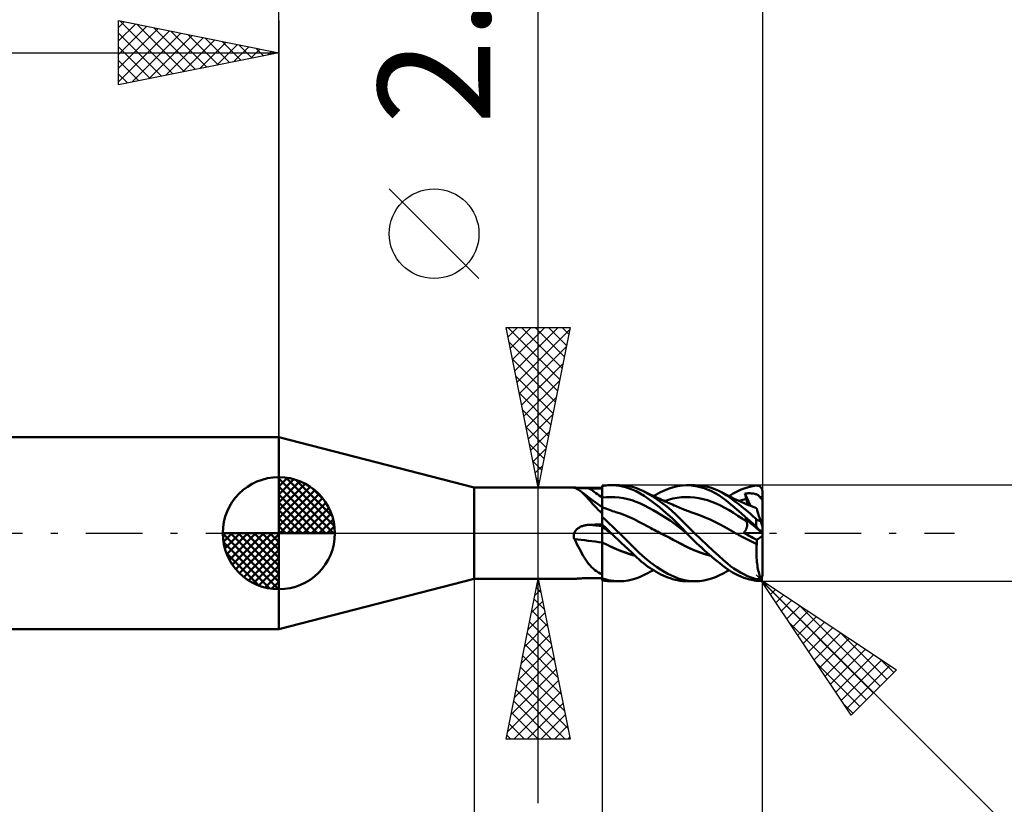
# Model space of a CAD drawing. Units: millimetres. Extents: x -17 to 92, y -31 to 43.
# Drawn here: x 37 to 68, y -8 to 16 of the extents above; entities that cross this region are included whole.
import ezdxf
from ezdxf.enums import TextEntityAlignment as Align

# ---------------------------------------------------------------- set-up
doc = ezdxf.new("R2010")
doc.units = ezdxf.units.MM
doc.header["$LTSCALE"] = 4.4
doc.linetypes.add('LONGDASH_DASH', pattern=[0.85, 0.4, -0.2, 0.05, -0.2])
for name, color, linetype in [('1', 4, 'CONTINUOUS'), ('2', 7, 'CONTINUOUS'), ('4', 2, 'LONGDASH_DASH'), ('CUT', 1, 'CONTINUOUS'), ('NOCUT', 7, 'CONTINUOUS'), ('SK1', 4, 'CONTINUOUS'), ('SK2', 7, 'CONTINUOUS'), ('SK4', 2, 'LONGDASH_DASH')]:
    doc.layers.add(name, color=color, linetype=linetype)
doc.styles.get("Standard").update_dxf_attribs({"font": 'Monospac821 BT'})

msp = doc.modelspace()

# ---------------------------------------------------------------- linework, layer by layer
at = {"layer": '1', "color": 4, "linetype": 'CONTINUOUS', "lineweight": 50}
for p, q in [((51, 1.425), (44.9, 3)), ((44.9, -3), (44.9, 3)), ((51, 1.425), (54.119, 1.425)), ((51, -1.425), (51, 1.425)), ((54.107, 1.423), (54.108, 1.424)), ((54.107, 1.422), (54.107, 1.423)), ((54.108, 1.421), (54.107, 1.422)), ((54.108, 1.424), (54.111, 1.425)), ((54.109, 1.42), (54.108, 1.421)), ((54.112, 1.419), (54.109, 1.42)), ((54.111, 1.425), (54.115, 1.425)), ((54.115, 1.418), (54.112, 1.419)), ((54.115, 1.425), (54.12, 1.425)), ((54.119, 1.416), (54.115, 1.418)), ((54.123, 1.415), (54.119, 1.416)), ((54.129, 1.425), (54.12, 1.425)), ((54.128, 1.413), (54.123, 1.415)), ((54.16, 1.404), (54.128, 1.413)), ((54.14, 1.424), (54.129, 1.425)), ((54.154, 1.423), (54.14, 1.424)), ((54.169, 1.422), (54.154, 1.423)), ((54.19, 1.392), (54.16, 1.404)), ((54.186, 1.421), (54.169, 1.422)), ((54.204, 1.42), (54.186, 1.421)), ((54.22, 1.378), (54.19, 1.392)), ((54.223, 1.418), (54.204, 1.42)), ((54.25, 1.362), (54.22, 1.378)), ((54.244, 1.416), (54.223, 1.418)), ((54.265, 1.415), (54.244, 1.416)), ((54.28, 1.343), (54.25, 1.362)), ((54.286, 1.413), (54.265, 1.415)), ((54.31, 1.321), (54.28, 1.343)), ((54.309, 1.412), (54.286, 1.413)), ((54.332, 1.41), (54.309, 1.412)), ((54.35, 1.289), (54.31, 1.321)), ((54.364, 1.28), (54.31, 1.321)), ((54.355, 1.409), (54.332, 1.41)), ((54.391, 1.252), (54.35, 1.289)), ((54.379, 1.407), (54.355, 1.409)), ((54.419, 1.239), (54.364, 1.28)), ((54.403, 1.406), (54.379, 1.407)), ((54.432, 1.212), (54.391, 1.252)), ((54.428, 1.405), (54.403, 1.406)), ((54.541, 1.148), (54.419, 1.239)), ((54.453, 1.404), (54.428, 1.405)), ((54.478, 1.403), (54.453, 1.404)), ((54.503, 1.402), (54.478, 1.403)), ((54.528, 1.401), (54.503, 1.402)), ((54.553, 1.401), (54.528, 1.401)), ((54.579, 1.4), (54.553, 1.401)), ((54.604, 1.4), (54.579, 1.4)), ((54.661, 1.4), (54.604, 1.4)), ((54.717, 1.4), (54.661, 1.4)), ((54.774, 1.4), (54.717, 1.4)), ((54.83, 1.399), (54.774, 1.4)), ((54.887, 1.399), (54.83, 1.399)), ((54.943, 1.399), (54.887, 1.399)), ((55, 1.399), (54.943, 1.399)), ((55, 1.475), (55.058, 1.484)), ((55, -1.475), (55, 1.475)), ((55.058, 1.484), (55.116, 1.491)), ((55.116, 1.491), (55.174, 1.496)), ((55.174, 1.496), (55.233, 1.499)), ((55.233, 1.499), (55.291, 1.5)), ((55.28, 1.5), (55.534, 1.5)), ((55.35, 1.498), (55.291, 1.5)), ((55.536, 1.48), (55.35, 1.498)), ((55.722, 1.44), (55.536, 1.48)), ((55.674, 1.494), (55.542, 1.5)), ((55.805, 1.477), (55.674, 1.494)), ((55.901, 1.38), (55.722, 1.44)), ((55.933, 1.449), (55.805, 1.477)), ((56.055, 1.309), (55.901, 1.38)), ((56.05, 1.412), (55.933, 1.449)), ((56.159, 1.369), (56.05, 1.412)), ((56.185, 1.236), (56.055, 1.309)), ((56.264, 1.319), (56.159, 1.369)), ((56.302, 1.162), (56.185, 1.236)), ((56.411, 1.242), (56.264, 1.319)), ((56.305, 1.299), (56.264, 1.319)), ((56.346, 1.279), (56.305, 1.299)), ((56.388, 1.259), (56.346, 1.279)), ((56.43, 1.239), (56.388, 1.259)), ((56.56, 1.154), (56.411, 1.242)), ((56.471, 1.219), (56.43, 1.239)), ((56.67, 1.2), (56.741, 1.24)), ((56.741, 1.24), (56.814, 1.278)), ((56.814, 1.278), (56.888, 1.313)), ((56.888, 1.313), (56.963, 1.347)), ((56.963, 1.347), (57.039, 1.377)), ((57.039, 1.377), (57.115, 1.405)), ((57.115, 1.405), (57.191, 1.43)), ((57.191, 1.43), (57.268, 1.451)), ((57.268, 1.451), (57.345, 1.469)), ((57.345, 1.469), (57.421, 1.483)), ((57.421, 1.483), (57.507, 1.494)), ((57.507, 1.494), (57.622, 1.5)), ((57.778, 1.493), (57.622, 1.5)), ((57.634, 1.5), (57.875, 1.5)), ((57.967, 1.463), (57.778, 1.493)), ((58.04, 1.492), (57.913, 1.5)), ((58.18, 1.404), (57.967, 1.463)), ((58.166, 1.474), (58.04, 1.492)), ((58.29, 1.447), (58.166, 1.474)), ((58.405, 1.314), (58.18, 1.404)), ((58.412, 1.412), (58.29, 1.447)), ((58.634, 1.19), (58.405, 1.314)), ((58.53, 1.368), (58.412, 1.412)), ((58.639, 1.32), (58.53, 1.368)), ((58.774, 1.248), (58.639, 1.32)), ((58.683, 1.299), (58.639, 1.32)), ((58.727, 1.277), (58.683, 1.299)), ((58.771, 1.254), (58.727, 1.277)), ((58.815, 1.232), (58.771, 1.254)), ((58.888, 1.176), (58.774, 1.248)), ((58.878, 1.199), (58.815, 1.232)), ((59.066, 1.226), (59.194, 1.296)), ((59.194, 1.296), (59.34, 1.362)), ((59.34, 1.362), (59.493, 1.417)), ((59.455, 1.237), (59.488, 1.241)), ((59.461, 1.213), (59.455, 1.237)), ((59.623, 0.855), (59.455, 1.237)), ((59.488, 1.241), (59.52, 1.243)), ((59.493, 1.417), (59.647, 1.458)), ((59.52, 1.243), (59.553, 1.245)), ((59.553, 1.245), (59.586, 1.246)), ((59.618, 1.246), (59.586, 1.246)), ((59.651, 1.244), (59.618, 1.246)), ((59.647, 1.458), (59.8, 1.486)), ((59.683, 1.242), (59.651, 1.244)), ((59.716, 1.237), (59.683, 1.242)), ((59.748, 1.232), (59.716, 1.237)), ((59.778, 1.224), (59.748, 1.232)), ((59.8, 1.486), (59.81, 1.487)), ((59.81, 1.487), (59.82, 1.487)), ((59.83, 1.487), (59.82, 1.487)), ((59.84, 1.487), (59.83, 1.487)), ((59.85, 1.485), (59.84, 1.487)), ((59.86, 1.483), (59.85, 1.485)), ((59.87, 1.481), (59.86, 1.483)), ((59.88, 1.478), (59.87, 1.481)), ((59.889, 1.474), (59.88, 1.478)), ((59.899, 1.47), (59.889, 1.474)), ((59.908, 1.465), (59.899, 1.47)), ((59.917, 1.46), (59.908, 1.465)), ((59.926, 1.453), (59.917, 1.46)), ((59.934, 1.446), (59.926, 1.453)), ((59.943, 1.439), (59.934, 1.446)), ((59.951, 1.43), (59.943, 1.439)), ((59.958, 1.422), (59.951, 1.43)), ((59.965, 1.412), (59.958, 1.422)), ((59.972, 1.402), (59.965, 1.412)), ((59.978, 1.391), (59.972, 1.402)), ((59.984, 1.379), (59.978, 1.391)), ((59.988, 1.367), (59.984, 1.379)), ((59.993, 1.354), (59.988, 1.367)), ((59.996, 1.341), (59.993, 1.354)), ((59.998, 1.327), (59.996, 1.341)), ((60, 1.314), (59.998, 1.327)), ((60, 1.3), (60, 1.314)), ((60, 0.204), (60, 1.3)), ((54.474, 1.167), (54.432, 1.212)), ((54.518, 1.12), (54.474, 1.167)), ((54.563, 1.07), (54.518, 1.12)), ((54.708, 1.025), (54.541, 1.148)), ((54.609, 1.018), (54.563, 1.07)), ((54.658, 0.963), (54.609, 1.018)), ((54.709, 0.906), (54.658, 0.963)), ((54.854, 0.919), (54.708, 1.025)), ((55, 1.111), (55.132, 1.124)), ((55.132, 1.124), (55.264, 1.129)), ((55.396, 1.126), (55.264, 1.129)), ((55.529, 1.115), (55.396, 1.126)), ((55.661, 1.095), (55.529, 1.115)), ((55.793, 1.067), (55.661, 1.095)), ((55.925, 1.03), (55.793, 1.067)), ((56.057, 0.984), (55.925, 1.03)), ((56.189, 0.927), (56.057, 0.984)), ((56.321, 0.864), (56.189, 0.927)), ((56.419, 1.084), (56.302, 1.162)), ((56.538, 0.999), (56.419, 1.084)), ((56.513, 1.199), (56.471, 1.219)), ((56.571, 1.172), (56.513, 1.199)), ((56.659, 0.908), (56.538, 0.999)), ((56.711, 1.055), (56.56, 1.154)), ((56.621, 1.148), (56.571, 1.172)), ((56.6, 1.158), (56.67, 1.2)), ((56.672, 1.125), (56.621, 1.148)), ((56.722, 1.102), (56.672, 1.125)), ((56.863, 0.948), (56.711, 1.055)), ((56.772, 1.079), (56.722, 1.102)), ((56.795, 1.068), (56.772, 1.079)), ((56.851, 1.043), (56.795, 1.068)), ((56.908, 1.018), (56.851, 1.043)), ((57.014, 0.831), (56.863, 0.948)), ((56.964, 0.993), (56.908, 1.018)), ((56.935, 1.005), (57.07, 1.046)), ((57.02, 0.968), (56.964, 0.993)), ((57.033, 0.962), (57.02, 0.968)), ((57.086, 0.939), (57.033, 0.962)), ((57.07, 1.046), (57.205, 1.08)), ((57.139, 0.915), (57.086, 0.939)), ((57.205, 1.08), (57.34, 1.105)), ((57.34, 1.105), (57.475, 1.122)), ((57.475, 1.122), (57.61, 1.129)), ((57.745, 1.126), (57.61, 1.129)), ((57.88, 1.114), (57.745, 1.126)), ((58.015, 1.093), (57.88, 1.114)), ((58.15, 1.064), (58.015, 1.093)), ((58.285, 1.028), (58.15, 1.064)), ((58.42, 0.983), (58.285, 1.028)), ((58.555, 0.93), (58.42, 0.983)), ((58.69, 0.868), (58.555, 0.93)), ((58.87, 1.024), (58.634, 1.19)), ((59.266, 0.692), (58.87, 1.024)), ((58.959, 1.158), (58.878, 1.199)), ((58.984, 1.11), (58.888, 1.176)), ((58.958, 1.158), (59.066, 1.226)), ((59.04, 1.117), (58.959, 1.158)), ((59.077, 1.043), (58.984, 1.11)), ((59.119, 1.078), (59.04, 1.117)), ((59.17, 0.974), (59.077, 1.043)), ((59.191, 1.043), (59.119, 1.078)), ((59.263, 0.902), (59.17, 0.974)), ((59.264, 1.01), (59.191, 1.043)), ((59.319, 0.985), (59.264, 1.01)), ((59.274, 1.005), (59.311, 1.018)), ((59.311, 1.018), (59.349, 1.029)), ((59.373, 0.961), (59.319, 0.985)), ((59.349, 1.029), (59.386, 1.04)), ((59.431, 0.936), (59.373, 0.961)), ((59.386, 1.04), (59.424, 1.051)), ((59.424, 1.051), (59.462, 1.06)), ((59.489, 0.911), (59.431, 0.936)), ((59.467, 1.189), (59.461, 1.213)), ((59.462, 1.06), (59.499, 1.069)), ((59.473, 1.165), (59.467, 1.189)), ((59.48, 1.141), (59.473, 1.165)), ((59.486, 1.117), (59.48, 1.141)), ((59.493, 1.093), (59.486, 1.117)), ((59.499, 1.069), (59.493, 1.093)), ((59.504, 1.05), (59.499, 1.069)), ((59.509, 1.031), (59.504, 1.05)), ((59.513, 1.012), (59.509, 1.031)), ((59.516, 0.994), (59.513, 1.012)), ((59.518, 0.977), (59.516, 0.994)), ((59.52, 0.96), (59.518, 0.977)), ((59.522, 0.943), (59.52, 0.96)), ((59.522, 0.927), (59.522, 0.943)), ((59.522, 0.912), (59.522, 0.927)), ((59.804, 1.216), (59.778, 1.224)), ((59.827, 1.207), (59.804, 1.216)), ((59.846, 1.198), (59.827, 1.207)), ((59.863, 1.188), (59.846, 1.198)), ((59.877, 1.177), (59.863, 1.188)), ((59.89, 1.166), (59.877, 1.177)), ((59.902, 1.154), (59.89, 1.166)), ((59.912, 1.141), (59.902, 1.154)), ((59.922, 1.127), (59.912, 1.141)), ((59.922, 1.127), (59.935, 1.128)), ((59.929, 1.117), (59.922, 1.127)), ((59.937, 1.107), (59.929, 1.117)), ((59.935, 1.128), (59.948, 1.128)), ((59.947, 1.097), (59.937, 1.107)), ((59.959, 1.086), (59.947, 1.097)), ((59.948, 1.128), (59.961, 1.129)), ((59.971, 1.075), (59.959, 1.086)), ((59.961, 1.129), (59.974, 1.129)), ((59.985, 1.064), (59.971, 1.075)), ((59.974, 1.129), (59.987, 1.129)), ((60, 1.053), (59.985, 1.064)), ((59.987, 1.129), (60, 1.129)), ((54.762, 0.848), (54.709, 0.906)), ((54.818, 0.79), (54.762, 0.848)), ((54.876, 0.732), (54.818, 0.79)), ((55, 0.815), (54.854, 0.919)), ((54.936, 0.673), (54.876, 0.732)), ((55, 0.614), (54.936, 0.673)), ((55.081, 0.779), (55, 0.812)), ((55.162, 0.748), (55.081, 0.779)), ((55.224, 0.725), (55.162, 0.748)), ((55.273, 0.708), (55.224, 0.725)), ((55.323, 0.691), (55.273, 0.708)), ((55.372, 0.675), (55.323, 0.691)), ((55.421, 0.66), (55.372, 0.675)), ((55.565, 0.613), (55.421, 0.66)), ((56.453, 0.796), (56.321, 0.864)), ((56.586, 0.724), (56.453, 0.796)), ((56.718, 0.648), (56.586, 0.724)), ((56.785, 0.81), (56.659, 0.908)), ((56.85, 0.568), (56.718, 0.648)), ((56.914, 0.703), (56.785, 0.81)), ((57.046, 0.588), (56.914, 0.703)), ((57.163, 0.705), (57.014, 0.831)), ((57.192, 0.892), (57.139, 0.915)), ((57.311, 0.571), (57.163, 0.705)), ((57.244, 0.869), (57.192, 0.892)), ((57.286, 0.851), (57.244, 0.869)), ((57.332, 0.831), (57.286, 0.851)), ((57.378, 0.812), (57.332, 0.831)), ((57.424, 0.792), (57.378, 0.812)), ((57.469, 0.773), (57.424, 0.792)), ((57.526, 0.749), (57.469, 0.773)), ((57.567, 0.732), (57.526, 0.749)), ((57.609, 0.715), (57.567, 0.732)), ((57.651, 0.7), (57.609, 0.715)), ((57.693, 0.684), (57.651, 0.7)), ((57.768, 0.659), (57.693, 0.684)), ((57.917, 0.608), (57.768, 0.659)), ((58.824, 0.796), (58.69, 0.868)), ((58.959, 0.715), (58.824, 0.796)), ((59.094, 0.631), (58.959, 0.715)), ((59.229, 0.544), (59.094, 0.631)), ((59.356, 0.828), (59.263, 0.902)), ((59.8, 0.207), (59.266, 0.692)), ((59.448, 0.753), (59.356, 0.828)), ((59.539, 0.677), (59.448, 0.753)), ((59.562, 0.88), (59.489, 0.911)), ((59.521, 0.897), (59.522, 0.912)), ((59.628, 0.6), (59.539, 0.677)), ((59.635, 0.851), (59.562, 0.88)), ((59.713, 0.819), (59.635, 0.851)), ((59.763, 0.8), (59.713, 0.819)), ((59.813, 0.781), (59.763, 0.8)), ((59.813, 0.779), (59.813, 0.781)), ((59.815, 0.772), (59.813, 0.779)), ((59.819, 0.762), (59.815, 0.772)), ((59.824, 0.747), (59.819, 0.762)), ((59.83, 0.728), (59.824, 0.747)), ((59.837, 0.705), (59.83, 0.728)), ((59.846, 0.679), (59.837, 0.705)), ((59.856, 0.648), (59.846, 0.679)), ((59.867, 0.614), (59.856, 0.648)), ((55.075, 0.437), (55, 0.508)), ((55.151, 0.365), (55.075, 0.437)), ((55.227, 0.292), (55.151, 0.365)), ((55.708, 0.56), (55.565, 0.613)), ((55.852, 0.5), (55.708, 0.56)), ((55.995, 0.434), (55.852, 0.5)), ((56.139, 0.36), (55.995, 0.434)), ((56.282, 0.284), (56.139, 0.36)), ((56.982, 0.484), (56.85, 0.568)), ((57.114, 0.395), (56.982, 0.484)), ((57.18, 0.465), (57.046, 0.588)), ((57.246, 0.301), (57.114, 0.395)), ((57.314, 0.335), (57.18, 0.465)), ((57.45, 0.432), (57.311, 0.571)), ((57.448, 0.198), (57.314, 0.335)), ((57.587, 0.291), (57.45, 0.432)), ((58.066, 0.552), (57.917, 0.608)), ((58.215, 0.492), (58.066, 0.552)), ((58.363, 0.428), (58.215, 0.492)), ((58.512, 0.358), (58.363, 0.428)), ((58.661, 0.282), (58.512, 0.358)), ((59.364, 0.455), (59.229, 0.544)), ((59.499, 0.364), (59.364, 0.455)), ((59.461, 0.448), (59.455, 0.462)), ((59.488, 0.434), (59.455, 0.462)), ((59.467, 0.433), (59.461, 0.448)), ((59.473, 0.419), (59.467, 0.433)), ((59.48, 0.405), (59.473, 0.419)), ((59.486, 0.391), (59.48, 0.405)), ((59.493, 0.378), (59.486, 0.391)), ((59.52, 0.406), (59.488, 0.434)), ((59.499, 0.364), (59.493, 0.378)), ((59.504, 0.354), (59.499, 0.364)), ((59.508, 0.344), (59.504, 0.354)), ((59.512, 0.333), (59.508, 0.344)), ((59.515, 0.322), (59.512, 0.333)), ((59.517, 0.311), (59.515, 0.322)), ((59.519, 0.299), (59.517, 0.311)), ((59.553, 0.379), (59.52, 0.406)), ((59.586, 0.351), (59.553, 0.379)), ((59.618, 0.323), (59.586, 0.351)), ((59.651, 0.295), (59.618, 0.323)), ((59.715, 0.522), (59.628, 0.6)), ((59.8, 0.445), (59.715, 0.522)), ((59.805, 0.44), (59.8, 0.445)), ((59.8, 0.207), (59.8, 0.445)), ((59.811, 0.435), (59.805, 0.44)), ((59.816, 0.431), (59.811, 0.435)), ((59.822, 0.426), (59.816, 0.431)), ((59.828, 0.422), (59.822, 0.426)), ((59.834, 0.418), (59.828, 0.422)), ((59.84, 0.414), (59.834, 0.418)), ((59.846, 0.41), (59.84, 0.414)), ((59.853, 0.406), (59.846, 0.41)), ((59.859, 0.403), (59.853, 0.406)), ((59.866, 0.4), (59.859, 0.403)), ((59.872, 0.398), (59.866, 0.4)), ((59.879, 0.576), (59.867, 0.614)), ((59.879, 0.395), (59.872, 0.398)), ((59.892, 0.535), (59.879, 0.576)), ((59.885, 0.394), (59.879, 0.395)), ((59.892, 0.392), (59.885, 0.394)), ((59.907, 0.492), (59.892, 0.535)), ((59.898, 0.391), (59.892, 0.392)), ((59.905, 0.391), (59.898, 0.391)), ((59.911, 0.391), (59.905, 0.391)), ((59.922, 0.445), (59.907, 0.492)), ((59.911, 0.391), (59.917, 0.391)), ((59.917, 0.391), (59.922, 0.392)), ((59.938, 0.396), (59.922, 0.445)), ((59.922, 0.392), (59.928, 0.393)), ((59.928, 0.393), (59.933, 0.395)), ((59.933, 0.395), (59.938, 0.396)), ((59.94, 0.389), (59.938, 0.396)), ((59.942, 0.382), (59.94, 0.389)), ((59.945, 0.374), (59.942, 0.382)), ((59.947, 0.366), (59.945, 0.374)), ((59.95, 0.358), (59.947, 0.366)), ((59.952, 0.351), (59.95, 0.358)), ((59.955, 0.343), (59.952, 0.351)), ((59.957, 0.335), (59.955, 0.343)), ((59.96, 0.328), (59.957, 0.335)), ((59.962, 0.32), (59.96, 0.328)), ((59.965, 0.313), (59.962, 0.32)), ((59.967, 0.305), (59.965, 0.313)), ((54.116, -0.012), (54.119, 0)), ((54.119, 0), (54.129, 0.023)), ((54.129, 0.023), (54.14, 0.046)), ((54.14, 0.046), (54.154, 0.067)), ((54.154, 0.067), (54.169, 0.087)), ((54.169, 0.087), (54.185, 0.106)), ((54.185, 0.106), (54.204, 0.124)), ((54.204, 0.124), (54.223, 0.14)), ((54.223, 0.14), (54.243, 0.155)), ((54.243, 0.155), (54.264, 0.17)), ((54.264, 0.17), (54.286, 0.183)), ((54.286, 0.183), (54.308, 0.194)), ((54.308, 0.194), (54.331, 0.205)), ((54.331, 0.205), (54.355, 0.215)), ((54.355, 0.215), (54.379, 0.224)), ((54.379, 0.224), (54.403, 0.232)), ((54.403, 0.232), (54.428, 0.239)), ((54.428, 0.239), (54.452, 0.245)), ((54.452, 0.245), (54.477, 0.251)), ((54.477, 0.251), (54.503, 0.255)), ((54.503, 0.255), (54.528, 0.258)), ((54.528, 0.258), (54.553, 0.261)), ((54.553, 0.261), (54.579, 0.263)), ((54.579, 0.263), (54.604, 0.264)), ((54.604, 0.264), (54.661, 0.265)), ((54.661, 0.265), (54.717, 0.266)), ((54.717, 0.266), (54.774, 0.267)), ((54.774, 0.267), (54.83, 0.268)), ((54.83, 0.268), (54.887, 0.269)), ((54.887, 0.269), (54.943, 0.271)), ((54.943, 0.271), (55, 0.272)), ((55.039, 0.234), (55, 0.273)), ((55.048, 0.167), (55, 0.203)), ((55.079, 0.195), (55.039, 0.234)), ((55.096, 0.132), (55.048, 0.167)), ((55.119, 0.156), (55.079, 0.195)), ((55.144, 0.096), (55.096, 0.132)), ((55.159, 0.117), (55.119, 0.156)), ((55.192, 0.061), (55.144, 0.096)), ((55.199, 0.078), (55.159, 0.117)), ((55.24, 0.026), (55.192, 0.061)), ((55.239, 0.039), (55.199, 0.078)), ((55.304, 0.219), (55.227, 0.292)), ((55.279, 0), (55.239, 0.039)), ((55.288, -0.009), (55.24, 0.026)), ((55.28, -0.001), (55.279, 0)), ((55.381, 0.146), (55.304, 0.219)), ((55.457, 0.073), (55.381, 0.146)), ((55.534, 0), (55.457, 0.073)), ((55.753, -0.212), (55.534, 0)), ((56.426, 0.207), (56.282, 0.284)), ((56.439, 0.2), (56.426, 0.207)), ((56.452, 0.193), (56.439, 0.2)), ((56.466, 0.186), (56.452, 0.193)), ((56.479, 0.179), (56.466, 0.186)), ((56.492, 0.172), (56.479, 0.179)), ((56.506, 0.165), (56.492, 0.172)), ((56.519, 0.158), (56.506, 0.165)), ((56.571, 0.131), (56.519, 0.158)), ((56.623, 0.104), (56.571, 0.131)), ((56.674, 0.076), (56.623, 0.104)), ((56.726, 0.049), (56.674, 0.076)), ((56.778, 0.022), (56.726, 0.049)), ((56.83, -0.005), (56.778, 0.022)), ((57.378, 0.201), (57.246, 0.301)), ((57.51, 0.096), (57.378, 0.201)), ((57.634, 0), (57.448, 0.198)), ((57.643, -0.009), (57.51, 0.096)), ((57.73, 0.145), (57.587, 0.291)), ((57.635, -0.001), (57.634, 0)), ((57.875, 0), (57.73, 0.145)), ((58.073, -0.191), (57.875, 0)), ((58.81, 0.201), (58.661, 0.282)), ((58.959, 0.115), (58.81, 0.201)), ((59.108, 0.031), (58.959, 0.115)), ((59.139, 0.013), (59.108, 0.031)), ((59.17, -0.004), (59.139, 0.013)), ((59.413, 0.007), (59.425, 0.021)), ((59.471, -0.024), (59.413, 0.007)), ((59.998, 0), (59.413, 0.007)), ((59.425, 0.021), (59.436, 0.035)), ((59.436, 0.035), (59.447, 0.05)), ((59.447, 0.05), (59.457, 0.065)), ((59.457, 0.065), (59.467, 0.08)), ((59.467, 0.08), (59.475, 0.095)), ((59.475, 0.095), (59.483, 0.11)), ((59.483, 0.11), (59.49, 0.125)), ((59.49, 0.125), (59.497, 0.14)), ((59.497, 0.14), (59.502, 0.154)), ((59.502, 0.154), (59.507, 0.169)), ((59.507, 0.169), (59.511, 0.183)), ((59.511, 0.183), (59.515, 0.197)), ((59.515, 0.197), (59.518, 0.211)), ((59.518, 0.211), (59.52, 0.225)), ((59.521, 0.287), (59.519, 0.299)), ((59.52, 0.225), (59.521, 0.238)), ((59.522, 0.275), (59.521, 0.287)), ((59.521, 0.238), (59.522, 0.25)), ((59.522, 0.263), (59.522, 0.275)), ((59.522, 0.25), (59.522, 0.263)), ((59.683, 0.268), (59.651, 0.295)), ((59.716, 0.24), (59.683, 0.268)), ((59.748, 0.212), (59.716, 0.24)), ((59.778, 0.187), (59.748, 0.212)), ((59.804, 0.164), (59.778, 0.187)), ((59.81, 0.197), (59.8, 0.207)), ((59.827, 0.145), (59.804, 0.164)), ((59.82, 0.187), (59.81, 0.197)), ((59.83, 0.177), (59.82, 0.187)), ((59.846, 0.129), (59.827, 0.145)), ((59.84, 0.167), (59.83, 0.177)), ((59.85, 0.158), (59.84, 0.167)), ((59.863, 0.115), (59.846, 0.129)), ((59.86, 0.148), (59.85, 0.158)), ((59.87, 0.138), (59.86, 0.148)), ((59.877, 0.103), (59.863, 0.115)), ((59.88, 0.128), (59.87, 0.138)), ((59.89, 0.092), (59.877, 0.103)), ((59.889, 0.118), (59.88, 0.128)), ((59.899, 0.109), (59.889, 0.118)), ((59.902, 0.082), (59.89, 0.092)), ((59.908, 0.1), (59.899, 0.109)), ((59.912, 0.073), (59.902, 0.082)), ((59.917, 0.09), (59.908, 0.1)), ((59.922, 0.065), (59.912, 0.073)), ((59.926, 0.081), (59.917, 0.09)), ((59.929, 0.059), (59.922, 0.065)), ((59.935, 0.055), (59.922, 0.064)), ((59.934, 0.073), (59.926, 0.081)), ((59.937, 0.051), (59.929, 0.059)), ((59.943, 0.064), (59.934, 0.073)), ((59.948, 0.045), (59.935, 0.055)), ((59.947, 0.043), (59.937, 0.051)), ((59.951, 0.056), (59.943, 0.064)), ((59.959, 0.033), (59.947, 0.043)), ((59.961, 0.035), (59.948, 0.045)), ((59.958, 0.049), (59.951, 0.056)), ((59.965, 0.042), (59.958, 0.049)), ((59.971, 0.022), (59.959, 0.033)), ((59.974, 0.025), (59.961, 0.035)), ((59.972, 0.035), (59.965, 0.042)), ((59.969, 0.298), (59.967, 0.305)), ((59.972, 0.291), (59.969, 0.298)), ((59.985, 0.011), (59.971, 0.022)), ((59.974, 0.285), (59.972, 0.291)), ((59.978, 0.029), (59.972, 0.035)), ((59.976, 0.277), (59.974, 0.285)), ((59.987, 0.015), (59.974, 0.025)), ((59.979, 0.27), (59.976, 0.277)), ((59.984, 0.024), (59.978, 0.029)), ((59.981, 0.263), (59.979, 0.27)), ((59.983, 0.256), (59.981, 0.263)), ((59.985, 0.25), (59.983, 0.256)), ((59.988, 0.019), (59.984, 0.024)), ((59.987, 0.243), (59.985, 0.25)), ((60, -0.002), (59.985, 0.011)), ((59.989, 0.237), (59.987, 0.243)), ((60, 0.005), (59.987, 0.015)), ((59.993, 0.015), (59.988, 0.019)), ((59.991, 0.231), (59.989, 0.237)), ((59.993, 0.226), (59.991, 0.231)), ((59.995, 0.221), (59.993, 0.226)), ((59.996, 0.012), (59.993, 0.015)), ((59.996, 0.216), (59.995, 0.221)), ((59.997, 0.212), (59.996, 0.216)), ((59.998, 0.01), (59.996, 0.012)), ((59.999, 0.209), (59.997, 0.212)), ((60, 0.008), (59.998, 0.01)), ((59.999, 0.206), (59.999, 0.209)), ((60, 0.205), (59.999, 0.206)), ((60, 0.204), (60, 0.205)), ((60, 0.008), (60, 0.204)), ((60, 0.008), (60, 0.008)), ((60, 0.007), (60, 0.008)), ((60, 0.007), (60, 0.007)), ((60, 0.007), (60, 0.007)), ((60, 0.006), (60, 0.007)), ((60, 0.006), (60, 0.006)), ((60, 0.006), (60, 0.006)), ((60, 0.006), (60, 0.006)), ((60, 0.005), (60, 0.006)), ((60, 0.005), (60, 0.005)), ((60, 0.004), (60, 0.005)), ((60, 0.003), (60, 0.004)), ((60, 0.001), (60, 0.003)), ((60, 0), (60, 0.001)), ((54.107, -0.061), (54.108, -0.049)), ((54.107, -0.074), (54.107, -0.061)), ((54.107, -0.086), (54.107, -0.074)), ((54.107, -0.099), (54.107, -0.086)), ((54.109, -0.111), (54.107, -0.099)), ((54.108, -0.049), (54.11, -0.036)), ((54.111, -0.124), (54.109, -0.111)), ((54.11, -0.036), (54.113, -0.024)), ((54.113, -0.136), (54.111, -0.124)), ((54.113, -0.024), (54.116, -0.012)), ((54.116, -0.148), (54.113, -0.136)), ((54.12, -0.16), (54.116, -0.148)), ((54.124, -0.172), (54.12, -0.16)), ((54.128, -0.183), (54.124, -0.172)), ((54.169, -0.261), (54.128, -0.183)), ((54.208, -0.338), (54.169, -0.261)), ((55.147, -0.366), (55, -0.292)), ((55.173, -0.378), (55, -0.292)), ((55.282, -0.003), (55.28, -0.001)), ((55.284, -0.005), (55.282, -0.003)), ((55.285, -0.006), (55.284, -0.005)), ((55.287, -0.008), (55.285, -0.006)), ((55.288, -0.009), (55.287, -0.008)), ((55.393, -0.109), (55.288, -0.009)), ((55.497, -0.208), (55.393, -0.109)), ((55.602, -0.307), (55.497, -0.208)), ((55.706, -0.405), (55.602, -0.307)), ((55.966, -0.422), (55.753, -0.212)), ((56.986, -0.086), (56.83, -0.005)), ((56.957, -0.071), (56.83, -0.005)), ((57.084, -0.138), (56.957, -0.071)), ((57.141, -0.169), (56.986, -0.086)), ((57.21, -0.204), (57.084, -0.138)), ((57.297, -0.251), (57.141, -0.169)), ((57.336, -0.271), (57.21, -0.204)), ((57.453, -0.334), (57.297, -0.251)), ((57.459, -0.336), (57.336, -0.271)), ((57.637, -0.003), (57.635, -0.001)), ((57.638, -0.004), (57.637, -0.003)), ((57.64, -0.006), (57.638, -0.004)), ((57.641, -0.007), (57.64, -0.006)), ((57.643, -0.009), (57.641, -0.007)), ((57.696, -0.064), (57.643, -0.009)), ((57.754, -0.122), (57.696, -0.064)), ((57.816, -0.185), (57.754, -0.122)), ((57.882, -0.25), (57.816, -0.185)), ((57.953, -0.318), (57.882, -0.25)), ((58.269, -0.376), (58.073, -0.191)), ((59.202, -0.022), (59.17, -0.004)), ((59.233, -0.039), (59.202, -0.022)), ((59.265, -0.056), (59.233, -0.039)), ((59.297, -0.072), (59.265, -0.056)), ((59.329, -0.089), (59.297, -0.072)), ((59.411, -0.132), (59.329, -0.089)), ((59.411, -0.132), (59.329, -0.089)), ((59.493, -0.174), (59.411, -0.132)), ((59.494, -0.174), (59.411, -0.132)), ((59.529, -0.055), (59.471, -0.024)), ((59.576, -0.216), (59.493, -0.174)), ((59.576, -0.216), (59.494, -0.174)), ((59.587, -0.086), (59.529, -0.055)), ((59.658, -0.258), (59.576, -0.216)), ((59.659, -0.257), (59.576, -0.216)), ((59.646, -0.117), (59.587, -0.086)), ((59.704, -0.147), (59.646, -0.117)), ((59.74, -0.298), (59.658, -0.258)), ((59.742, -0.298), (59.659, -0.257)), ((59.763, -0.176), (59.704, -0.147)), ((59.823, -0.338), (59.74, -0.298)), ((59.824, -0.338), (59.742, -0.298)), ((59.822, -0.205), (59.763, -0.176)), ((59.822, -0.205), (60, -0.082)), ((59.823, -0.224), (59.822, -0.205)), ((59.824, -0.243), (59.823, -0.224)), ((59.824, -0.262), (59.824, -0.243)), ((59.824, -0.281), (59.824, -0.262)), ((59.824, -0.3), (59.824, -0.281)), ((59.824, -0.319), (59.824, -0.3)), ((60, -0.002), (60, 0)), ((60, -0.082), (60, -0.002)), ((60, -1.284), (60, -0.082)), ((54.247, -0.414), (54.208, -0.338)), ((54.286, -0.488), (54.247, -0.414)), ((54.325, -0.561), (54.286, -0.488)), ((54.364, -0.633), (54.325, -0.561)), ((55.294, -0.435), (55.147, -0.366)), ((55.347, -0.458), (55.173, -0.378)), ((55.441, -0.499), (55.294, -0.435)), ((55.521, -0.53), (55.347, -0.458)), ((55.589, -0.558), (55.441, -0.499)), ((55.695, -0.596), (55.521, -0.53)), ((55.736, -0.613), (55.589, -0.558)), ((55.869, -0.656), (55.695, -0.596)), ((55.809, -0.502), (55.706, -0.405)), ((55.883, -0.663), (55.736, -0.613)), ((55.907, -0.594), (55.809, -0.502)), ((55.996, -0.678), (55.907, -0.594)), ((56.153, -0.608), (55.966, -0.422)), ((56.328, -0.771), (56.153, -0.608)), ((57.609, -0.415), (57.453, -0.334)), ((57.621, -0.42), (57.459, -0.336)), ((57.764, -0.488), (57.609, -0.415)), ((57.857, -0.528), (57.621, -0.42)), ((57.92, -0.553), (57.764, -0.488)), ((58.12, -0.626), (57.857, -0.528)), ((58.076, -0.612), (57.92, -0.553)), ((58.027, -0.387), (57.953, -0.318)), ((58.103, -0.458), (58.027, -0.387)), ((58.231, -0.663), (58.076, -0.612)), ((58.181, -0.528), (58.103, -0.458)), ((58.26, -0.598), (58.181, -0.528)), ((58.34, -0.668), (58.26, -0.598)), ((58.46, -0.551), (58.269, -0.376)), ((58.635, -0.709), (58.46, -0.551)), ((59.813, -0.522), (59.815, -0.461)), ((59.813, -0.584), (59.813, -0.522)), ((59.813, -0.647), (59.813, -0.584)), ((59.815, -0.461), (59.819, -0.399)), ((59.819, -0.399), (59.823, -0.338)), ((59.823, -0.338), (59.823, -0.338)), ((59.823, -0.338), (59.823, -0.338)), ((59.823, -0.338), (59.823, -0.338)), ((59.823, -0.338), (59.823, -0.338)), ((59.823, -0.338), (59.824, -0.338)), ((59.824, -0.338), (59.824, -0.319)), ((54.404, -0.702), (54.364, -0.633)), ((54.444, -0.77), (54.404, -0.702)), ((54.486, -0.834), (54.444, -0.77)), ((54.528, -0.895), (54.486, -0.834)), ((54.572, -0.953), (54.528, -0.895)), ((56.027, -0.706), (55.869, -0.656)), ((56.031, -0.709), (55.883, -0.663)), ((56.077, -0.753), (55.996, -0.678)), ((56.151, -0.82), (56.077, -0.753)), ((56.218, -0.879), (56.151, -0.82)), ((56.283, -0.933), (56.218, -0.879)), ((56.506, -0.918), (56.328, -0.771)), ((56.687, -1.05), (56.506, -0.918)), ((58.384, -0.706), (58.12, -0.626)), ((58.387, -0.709), (58.231, -0.663)), ((58.421, -0.738), (58.34, -0.668)), ((58.503, -0.806), (58.421, -0.738)), ((58.585, -0.874), (58.503, -0.806)), ((58.667, -0.94), (58.585, -0.874)), ((58.782, -0.84), (58.635, -0.709)), ((58.904, -0.945), (58.782, -0.84)), ((59.815, -0.709), (59.813, -0.647)), ((59.818, -0.77), (59.815, -0.709)), ((59.822, -0.831), (59.818, -0.77)), ((59.827, -0.891), (59.822, -0.831)), ((59.833, -0.949), (59.827, -0.891)), ((54.618, -1.007), (54.572, -0.953)), ((54.666, -1.059), (54.618, -1.007)), ((54.716, -1.106), (54.666, -1.059)), ((54.768, -1.15), (54.716, -1.106)), ((54.822, -1.189), (54.768, -1.15)), ((54.879, -1.225), (54.822, -1.189)), ((54.938, -1.257), (54.879, -1.225)), ((56.349, -0.985), (56.283, -0.933)), ((56.415, -1.034), (56.349, -0.985)), ((56.482, -1.081), (56.415, -1.034)), ((56.443, -1.232), (56.489, -1.21)), ((56.549, -1.126), (56.482, -1.081)), ((56.489, -1.21), (56.541, -1.186)), ((56.541, -1.186), (56.6, -1.158)), ((56.616, -1.168), (56.549, -1.126)), ((56.685, -1.209), (56.616, -1.168)), ((56.756, -1.247), (56.685, -1.209)), ((56.87, -1.167), (56.687, -1.05)), ((57.051, -1.268), (56.87, -1.167)), ((58.75, -1.005), (58.667, -0.94)), ((58.832, -1.068), (58.75, -1.005)), ((58.815, -1.232), (58.878, -1.2)), ((58.936, -1.143), (58.832, -1.068)), ((58.878, -1.2), (58.958, -1.158)), ((59.007, -1.027), (58.904, -0.945)), ((59.069, -1.228), (58.936, -1.143)), ((59.109, -1.101), (59.007, -1.027)), ((59.231, -1.314), (59.069, -1.228)), ((59.211, -1.167), (59.109, -1.101)), ((59.313, -1.227), (59.211, -1.167)), ((59.414, -1.281), (59.313, -1.227)), ((59.841, -1.006), (59.833, -0.949)), ((59.85, -1.062), (59.841, -1.006)), ((59.859, -1.115), (59.85, -1.062)), ((59.87, -1.167), (59.859, -1.115)), ((59.882, -1.217), (59.87, -1.167)), ((59.895, -1.264), (59.882, -1.217)), ((44.9, -3), (51, -1.425)), ((51, -1.425), (54.119, -1.425)), ((54.12, -1.425), (54.129, -1.425)), ((54.129, -1.425), (54.14, -1.424)), ((54.14, -1.424), (54.154, -1.423)), ((54.154, -1.423), (54.169, -1.422)), ((54.169, -1.422), (54.186, -1.421)), ((54.186, -1.421), (54.204, -1.42)), ((54.204, -1.42), (54.223, -1.418)), ((54.223, -1.418), (54.244, -1.416)), ((54.244, -1.416), (54.265, -1.415)), ((54.265, -1.415), (54.286, -1.413)), ((54.286, -1.413), (54.309, -1.412)), ((54.309, -1.412), (54.332, -1.41)), ((54.332, -1.41), (54.355, -1.409)), ((54.355, -1.409), (54.379, -1.407)), ((54.379, -1.407), (54.403, -1.406)), ((54.403, -1.406), (54.428, -1.405)), ((54.428, -1.405), (54.453, -1.404)), ((54.453, -1.404), (54.478, -1.403)), ((54.478, -1.403), (54.503, -1.402)), ((54.503, -1.402), (54.528, -1.401)), ((54.528, -1.401), (54.553, -1.401)), ((54.553, -1.401), (54.579, -1.4)), ((54.579, -1.4), (54.604, -1.4)), ((54.604, -1.4), (54.661, -1.4)), ((54.661, -1.4), (54.717, -1.4)), ((54.717, -1.4), (54.774, -1.4)), ((54.774, -1.4), (54.83, -1.399)), ((54.83, -1.399), (54.887, -1.399)), ((54.887, -1.399), (54.943, -1.399)), ((55, -1.286), (54.938, -1.257)), ((54.943, -1.399), (55, -1.399)), ((55.089, -1.439), (55, -1.411)), ((55.058, -1.484), (55, -1.475)), ((55.116, -1.491), (55.058, -1.484)), ((55.179, -1.461), (55.089, -1.439)), ((55.174, -1.496), (55.116, -1.491)), ((55.233, -1.499), (55.174, -1.496)), ((55.27, -1.479), (55.179, -1.461)), ((55.291, -1.5), (55.233, -1.499)), ((55.36, -1.491), (55.27, -1.479)), ((55.534, -1.5), (55.28, -1.5)), ((55.291, -1.5), (55.35, -1.498)), ((55.451, -1.498), (55.36, -1.491)), ((55.542, -1.5), (55.451, -1.498)), ((55.542, -1.5), (55.674, -1.494)), ((55.674, -1.494), (55.805, -1.477)), ((55.805, -1.477), (55.933, -1.449)), ((55.933, -1.449), (56.05, -1.412)), ((56.05, -1.412), (56.159, -1.369)), ((56.159, -1.369), (56.264, -1.319)), ((56.264, -1.319), (56.309, -1.297)), ((56.309, -1.297), (56.353, -1.276)), ((56.353, -1.276), (56.398, -1.254)), ((56.398, -1.254), (56.443, -1.232)), ((56.828, -1.284), (56.756, -1.247)), ((56.9, -1.319), (56.828, -1.284)), ((56.974, -1.351), (56.9, -1.319)), ((57.048, -1.381), (56.974, -1.351)), ((57.123, -1.408), (57.048, -1.381)), ((57.23, -1.354), (57.051, -1.268)), ((57.198, -1.432), (57.123, -1.408)), ((57.274, -1.452), (57.198, -1.432)), ((57.403, -1.421), (57.23, -1.354)), ((57.349, -1.47), (57.274, -1.452)), ((57.424, -1.483), (57.349, -1.47)), ((57.567, -1.467), (57.403, -1.421)), ((57.509, -1.494), (57.424, -1.483)), ((57.622, -1.5), (57.509, -1.494)), ((57.738, -1.494), (57.567, -1.467)), ((57.875, -1.5), (57.634, -1.5)), ((57.913, -1.5), (57.738, -1.494)), ((57.913, -1.5), (58.04, -1.492)), ((58.04, -1.492), (58.166, -1.474)), ((58.166, -1.474), (58.29, -1.447)), ((58.29, -1.447), (58.412, -1.412)), ((58.412, -1.412), (58.53, -1.368)), ((58.53, -1.368), (58.638, -1.32)), ((58.638, -1.32), (58.683, -1.299)), ((58.683, -1.299), (58.727, -1.277)), ((58.727, -1.277), (58.771, -1.255)), ((58.771, -1.255), (58.815, -1.232)), ((59.418, -1.392), (59.231, -1.314)), ((59.514, -1.328), (59.414, -1.281)), ((59.609, -1.449), (59.418, -1.392)), ((59.612, -1.369), (59.514, -1.328)), ((59.8, -1.486), (59.609, -1.449)), ((59.707, -1.403), (59.612, -1.369)), ((59.8, -1.432), (59.707, -1.403)), ((59.805, -1.434), (59.8, -1.432)), ((59.8, -1.486), (59.8, -1.432)), ((59.81, -1.487), (59.8, -1.486)), ((59.811, -1.435), (59.805, -1.434)), ((59.82, -1.487), (59.81, -1.487)), ((59.816, -1.436), (59.811, -1.435)), ((59.822, -1.437), (59.816, -1.436)), ((59.82, -1.487), (59.83, -1.487)), ((59.828, -1.437), (59.822, -1.437)), ((59.834, -1.438), (59.828, -1.437)), ((59.83, -1.487), (59.84, -1.487)), ((59.834, -1.438), (59.84, -1.438)), ((59.84, -1.438), (59.846, -1.437)), ((59.84, -1.487), (59.85, -1.485)), ((59.846, -1.437), (59.853, -1.437)), ((59.85, -1.485), (59.86, -1.483)), ((59.853, -1.437), (59.859, -1.436)), ((59.859, -1.436), (59.866, -1.434)), ((59.86, -1.483), (59.87, -1.481)), ((59.866, -1.434), (59.872, -1.432)), ((59.87, -1.481), (59.88, -1.478)), ((59.872, -1.432), (59.879, -1.43)), ((59.879, -1.43), (59.885, -1.428)), ((59.88, -1.478), (59.889, -1.474)), ((59.885, -1.428), (59.892, -1.425)), ((59.889, -1.474), (59.899, -1.47)), ((59.892, -1.425), (59.898, -1.421)), ((59.908, -1.308), (59.895, -1.264)), ((59.898, -1.421), (59.905, -1.418)), ((59.899, -1.47), (59.908, -1.465)), ((59.905, -1.418), (59.911, -1.414)), ((59.923, -1.35), (59.908, -1.308)), ((59.908, -1.465), (59.917, -1.46)), ((59.911, -1.414), (59.917, -1.409)), ((59.917, -1.409), (59.922, -1.405)), ((59.917, -1.46), (59.926, -1.453)), ((59.922, -1.405), (59.928, -1.4)), ((59.938, -1.39), (59.923, -1.35)), ((59.926, -1.453), (59.934, -1.446)), ((59.928, -1.4), (59.933, -1.395)), ((59.933, -1.395), (59.938, -1.39)), ((59.934, -1.446), (59.943, -1.439)), ((59.938, -1.39), (59.94, -1.389)), ((59.94, -1.389), (59.942, -1.389)), ((59.942, -1.389), (59.945, -1.388)), ((59.943, -1.439), (59.951, -1.43)), ((59.945, -1.388), (59.947, -1.388)), ((59.947, -1.388), (59.95, -1.387)), ((59.95, -1.387), (59.952, -1.386)), ((59.951, -1.43), (59.958, -1.422)), ((59.952, -1.386), (59.955, -1.384)), ((59.955, -1.384), (59.957, -1.383)), ((59.957, -1.383), (59.96, -1.382)), ((59.958, -1.422), (59.965, -1.412)), ((59.96, -1.382), (59.962, -1.38)), ((59.962, -1.38), (59.965, -1.378)), ((59.965, -1.378), (59.967, -1.376)), ((59.965, -1.412), (59.972, -1.402)), ((59.967, -1.376), (59.969, -1.374)), ((59.969, -1.374), (59.972, -1.372)), ((59.972, -1.372), (59.974, -1.37)), ((59.972, -1.402), (59.978, -1.391)), ((59.974, -1.37), (59.976, -1.367)), ((59.976, -1.367), (59.979, -1.364)), ((59.978, -1.391), (59.984, -1.379)), ((59.979, -1.364), (59.981, -1.36)), ((59.981, -1.36), (59.983, -1.356)), ((59.983, -1.356), (59.985, -1.352)), ((59.984, -1.379), (59.988, -1.367)), ((59.985, -1.352), (59.987, -1.348)), ((59.987, -1.348), (59.989, -1.344)), ((59.988, -1.367), (59.993, -1.354)), ((59.989, -1.344), (59.991, -1.339)), ((59.991, -1.339), (59.993, -1.333)), ((59.993, -1.333), (59.995, -1.327)), ((59.993, -1.354), (59.996, -1.341)), ((59.995, -1.327), (59.996, -1.321)), ((59.996, -1.321), (59.997, -1.315)), ((59.996, -1.341), (59.998, -1.327)), ((59.997, -1.315), (59.999, -1.307)), ((59.998, -1.327), (60, -1.314)), ((59.999, -1.3), (60, -1.292)), ((59.999, -1.307), (59.999, -1.3)), ((60, -1.292), (60, -1.284)), ((60, -1.3), (60, -1.284)), ((60, -1.314), (60, -1.3))]:
    msp.add_line(p, q, dxfattribs=at)
for centre, major_axis, ratio, start_param, end_param in [((68.493, 21.071), (-15.002, 20.343), 0.947848, 1.875675, 1.895232), ((68.493, -7.421), (-24.399, 6.603), 0.189173, 5.348679, 5.368236), ((68.354, -7.936), (-24.512, 6.634), 0.189173, 5.338817, 5.381759)]:
    msp.add_ellipse(centre, major_axis=major_axis, ratio=ratio, start_param=start_param, end_param=end_param, dxfattribs=at)
at = {"layer": '2', "color": 7, "linetype": 'CONTINUOUS', "lineweight": 25}
for p, q in [((44.9, 0), (44.9, 29.4)), ((60, 29.4), (60, 1.3)), ((53, -8.425), (53, 23.825)), ((51.15, 7.95), (48.35, 10.75)), ((53, 1.425), (52, 6.425)), ((52, 6.425), (54, 6.425)), ((52.052, 6.425), (53.675, 4.801)), ((52.059, 6.129), (52.355, 6.425)), ((52.13, 5.776), (52.779, 6.425)), ((52.201, 5.422), (53.203, 6.425)), ((52.271, 5.069), (53.627, 6.425)), ((52.342, 4.715), (53.987, 6.36)), ((52.476, 6.425), (53.746, 5.155)), ((52.9, 6.425), (53.817, 5.508)), ((54, 6.425), (53, 1.425)), ((53.324, 6.425), (53.887, 5.862)), ((53.749, 6.425), (53.958, 6.215)), ((52.093, 5.959), (53.605, 4.448)), ((52.413, 4.362), (53.881, 5.83)), ((52.199, 5.429), (53.534, 4.094)), ((52.483, 4.008), (53.775, 5.3)), ((52.305, 4.898), (53.463, 3.741)), ((52.554, 3.655), (53.669, 4.769)), ((52.411, 4.368), (53.392, 3.387)), ((52.625, 3.301), (53.563, 4.239)), ((52.517, 3.838), (53.322, 3.033)), ((52.696, 2.947), (53.457, 3.709)), ((52.624, 3.307), (53.251, 2.68)), ((52.766, 2.594), (53.351, 3.178)), ((52.73, 2.777), (53.18, 2.326)), ((52.837, 2.24), (53.245, 2.648)), ((52.836, 2.247), (53.11, 1.973)), ((52.908, 1.887), (53.139, 2.118)), ((52.942, 1.716), (53.039, 1.619)), ((52.978, 1.533), (53.032, 1.587)), ((52, 1.425), (55, 1.425)), ((80, 1.5), (59.8, 1.5)), ((51, -1.425), (51, -24.5)), ((55, -1.425), (52, -1.425)), ((52, -6.425), (53, -1.425)), ((53, -1.425), (54, -6.425)), ((55, -1.5), (55, -14.5)), ((59.941, -1.441), (59.8, -1.3)), ((59.8, -1.5), (80, -1.5)), ((59.941, -1.441), (78.5, -20)), ((59.941, -1.441), (64.184, -4.27)), ((62.77, -5.684), (59.941, -1.441)), ((59.989, -1.512), (63.465, -4.989)), ((60, -14.5), (60, -1.3)), ((60, -24.5), (60, -1.3)), ((52.896, -1.945), (53.069, -1.772)), ((52.944, -1.707), (53.085, -1.848)), ((60.086, -1.658), (60.158, -1.586)), ((60.255, -1.912), (60.412, -1.755)), ((52.79, -2.476), (53.14, -2.125)), ((52.873, -2.06), (53.191, -2.378)), ((60.425, -2.167), (60.667, -1.925)), ((60.595, -2.422), (60.922, -2.095)), ((52.802, -2.414), (53.297, -2.909)), ((60.765, -2.676), (61.176, -2.265)), ((60.934, -2.931), (61.431, -2.434)), ((61.144, -2.243), (63.677, -4.777)), ((52.684, -3.006), (53.211, -2.479)), ((61.104, -3.185), (61.685, -2.604)), ((52.578, -3.536), (53.282, -2.833)), ((52.731, -2.768), (53.403, -3.439)), ((60.837, -2.785), (63.253, -5.201)), ((61.274, -3.44), (61.94, -2.774)), ((61.443, -3.694), (62.194, -2.943)), ((52.472, -4.067), (53.352, -3.186)), ((52.661, -3.121), (53.509, -3.969)), ((61.613, -3.949), (62.449, -3.113)), ((61.783, -4.203), (62.703, -3.283)), ((62.416, -3.091), (63.889, -4.564)), ((52.366, -4.597), (53.423, -3.54)), ((52.59, -3.475), (53.615, -4.5)), ((61.953, -4.458), (62.958, -3.453)), ((62.122, -4.713), (63.213, -3.622)), ((52.26, -5.127), (53.494, -3.893)), ((52.519, -3.828), (53.721, -5.03)), ((62.292, -4.967), (63.467, -3.792)), ((62.462, -5.222), (63.722, -3.962)), ((63.689, -3.94), (64.102, -4.352)), ((52.153, -5.658), (53.564, -4.247)), ((52.449, -4.182), (53.827, -5.56)), ((61.686, -4.058), (63.041, -5.413)), ((62.631, -5.476), (63.976, -4.131)), ((64.184, -4.27), (62.77, -5.684)), ((52.047, -6.188), (53.635, -4.6)), ((52.378, -4.535), (53.933, -6.091)), ((52.307, -4.889), (53.843, -6.425)), ((52.235, -6.425), (53.706, -4.954)), ((52.237, -5.242), (53.419, -6.425)), ((52.659, -6.425), (53.776, -5.307)), ((62.534, -5.33), (62.829, -5.625)), ((52.166, -5.596), (52.995, -6.425)), ((53.083, -6.425), (53.847, -5.661)), ((52.095, -5.95), (52.57, -6.425)), ((53.507, -6.425), (53.918, -6.015)), ((54, -6.425), (52, -6.425)), ((52.024, -6.303), (52.146, -6.425)), ((53.932, -6.425), (53.989, -6.368))]:
    msp.add_line(p, q, dxfattribs=at)
msp.add_circle((49.75, 9.35), 1.4, dxfattribs=at)
at = {"layer": '4', "color": 2, "linetype": 'LONGDASH_DASH', "lineweight": 25}
msp.add_line((44.9, 0), (60, 0), dxfattribs=at)
at = {"layer": 'CUT', "color": 1, "linetype": 'CONTINUOUS', "lineweight": 25}
for p, q in [((59.8, 1.5), (55, 1.5)), ((55, 1.5), (55, 0)), ((60, 0), (60, 1.3)), ((55, 0), (60, 0))]:
    msp.add_line(p, q, dxfattribs=at)
msp.add_arc((59.8, 1.3), 0.2, 0, 90, dxfattribs=at)
at = {"layer": 'NOCUT', "color": 7, "linetype": 'CONTINUOUS', "lineweight": 25}
for p, q in [((51, 1.425), (44.9, 3)), ((44.9, 3), (44.9, 0)), ((55, 1.425), (51, 1.425)), ((55, 0), (55, 1.425)), ((44.9, 0), (55, 0))]:
    msp.add_line(p, q, dxfattribs=at)
at = {"layer": 'SK1', "color": 4, "linetype": 'CONTINUOUS', "lineweight": 50}
for p, q in [((44.9, 3), (0.4, 3)), ((44.9, 0), (44.9, 1.75)), ((44.9, 1.705), (44.944, 1.749)), ((44.9, 1.457), (45.171, 1.728)), ((44.9, 1.705), (46.605, 0)), ((44.9, 1.21), (45.374, 1.684)), ((44.9, 0.962), (45.559, 1.621)), ((44.9, 0.715), (45.727, 1.542)), ((45.115, 1.737), (46.637, 0.215)), ((45.433, 1.667), (46.567, 0.533)), ((44.9, 1.457), (46.357, 0)), ((44.9, 0.467), (45.881, 1.448)), ((44.9, 0.22), (46.023, 1.342)), ((45.94, 1.407), (46.307, 1.04)), ((44.9, 1.21), (46.11, 0)), ((44.9, 0.962), (45.862, 0)), ((44.928, 0), (46.151, 1.223)), ((45.175, 0), (46.267, 1.092)), ((45.423, 0), (46.371, 0.948)), ((44.9, 0.715), (45.615, 0)), ((45.67, 0), (46.461, 0.79)), ((45.918, 0), (46.536, 0.619)), ((44.9, 0.467), (45.367, 0)), ((46.165, 0), (46.596, 0.431)), ((44.9, 0), (43.15, 0)), ((43.151, -0.044), (43.195, 0)), ((43.172, -0.271), (43.443, 0)), ((43.216, -0.474), (43.69, 0)), ((43.279, -0.659), (43.938, 0)), ((43.358, -0.827), (44.185, 0)), ((43.387, 0), (44.9, -1.513)), ((43.452, -0.981), (44.433, 0)), ((43.558, -1.123), (44.68, 0)), ((43.635, 0), (44.9, -1.265)), ((43.882, 0), (44.9, -1.018)), ((44.13, 0), (44.9, -0.77)), ((44.377, 0), (44.9, -0.523)), ((44.625, 0), (44.9, -0.275)), ((44.872, 0), (44.9, -0.028)), ((44.9, 0.22), (45.12, 0)), ((44.9, 0), (46.65, 0)), ((44.9, -1.75), (44.9, 0)), ((46.413, 0), (46.636, 0.223)), ((43.15, -0.011), (44.889, -1.75)), ((43.174, -0.281), (44.619, -1.726)), ((43.677, -1.251), (44.9, -0.028)), ((43.808, -1.367), (44.9, -0.275)), ((43.952, -1.471), (44.9, -0.523)), ((43.264, -0.619), (44.281, -1.636)), ((44.11, -1.561), (44.9, -0.77)), ((44.281, -1.636), (44.9, -1.018)), ((44.469, -1.696), (44.9, -1.265)), ((44.677, -1.736), (44.9, -1.513)), ((0.4, -3), (44.9, -3))]:
    msp.add_line(p, q, dxfattribs=at)
for start, end in [(90, 180), (0, 90), (180, 270), (270, 0)]:
    msp.add_arc((44.9, 0), 1.75, start, end, dxfattribs=at)
at = {"layer": 'SK2', "color": 7, "linetype": 'CONTINUOUS', "lineweight": 25}
for p, q in [((60, 39.4), (60, 1.3)), ((39.9, 14), (39.9, 16)), ((39.9, 16), (44.9, 15)), ((39.939, 15.992), (41.592, 14.338)), ((44.9, 16), (44.9, 3)), ((39.9, 15.789), (40.076, 15.965)), ((39.9, 15.365), (40.429, 15.894)), ((39.9, 14.94), (40.783, 15.823)), ((39.9, 14.516), (41.137, 15.753)), ((39.9, 14.092), (41.49, 15.682)), ((40.469, 15.886), (41.946, 14.409)), ((40.999, 15.78), (42.299, 14.48)), ((39.9, 15.607), (41.239, 14.268)), ((40.315, 14.083), (41.844, 15.611)), ((40.846, 14.189), (42.197, 15.541)), ((41.376, 14.295), (42.551, 15.47)), ((41.53, 15.674), (42.653, 14.551)), ((41.906, 14.401), (42.904, 15.399)), ((42.06, 15.568), (43.007, 14.621)), ((42.59, 15.462), (43.36, 14.692)), ((39.9, 15.182), (40.885, 14.197)), ((42.437, 14.507), (43.258, 15.328)), ((42.967, 14.613), (43.611, 15.258)), ((43.121, 15.356), (43.714, 14.763)), ((43.497, 14.72), (43.965, 15.187)), ((43.651, 15.25), (44.067, 14.833)), ((44.028, 14.826), (44.319, 15.116)), ((44.181, 15.144), (44.421, 14.904)), ((0, 15), (44.9, 15)), ((44.9, 15), (39.9, 14)), ((39.9, 14.758), (40.532, 14.126)), ((44.558, 14.932), (44.672, 15.046)), ((44.712, 15.038), (44.774, 14.975)), ((39.9, 14.334), (40.178, 14.056))]:
    msp.add_line(p, q, dxfattribs=at)
at = {"layer": 'SK4', "color": 2, "linetype": 'LONGDASH_DASH', "lineweight": 25}
msp.add_line((-6, 0), (66, 0), dxfattribs=at)

# ---------------------------------------------------------------- texts
at = {"layer": '2', "color": 7, "linetype": 'CONTINUOUS', "lineweight": 25}
msp.add_text('2.85', height=3.5, rotation=90, dxfattribs=at).set_placement((51.5, 17.4), align=Align.CENTER)

doc.saveas('drawing.dxf')
